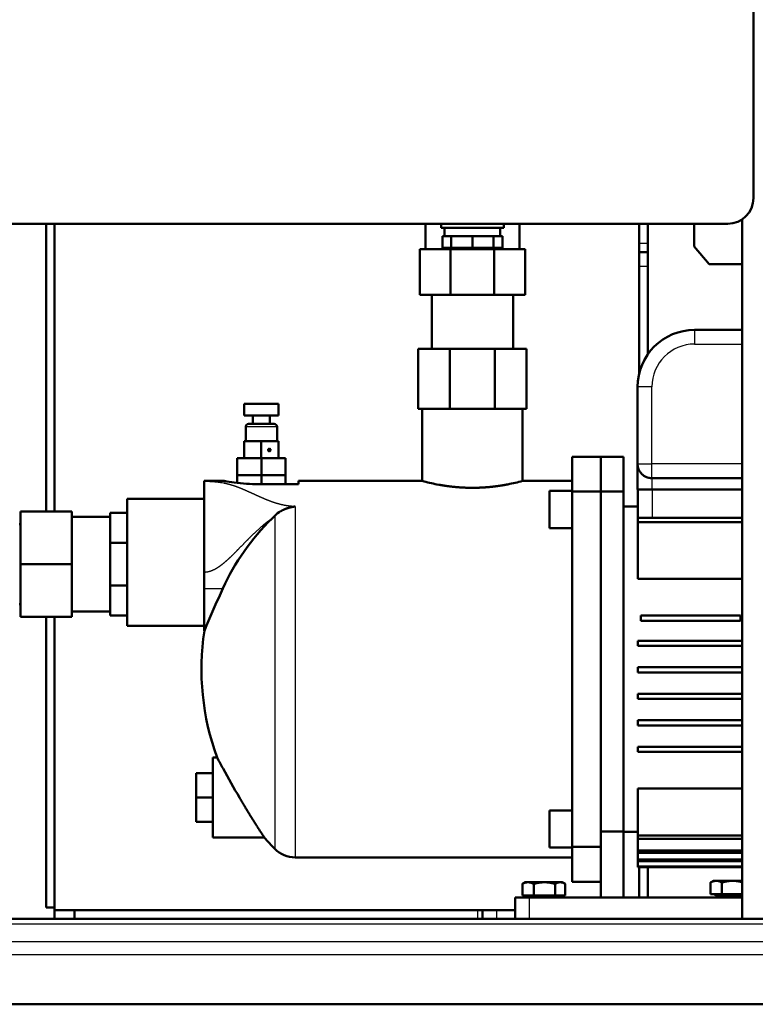
# Model space of a CAD drawing. Extents: x 0 to 594, y 0 to 420.
# Drawn here: x 300 to 352, y 174 to 243 of the extents above; entities that cross this region are included whole.
import ezdxf
from ezdxf.enums import TextEntityAlignment as Align

# ---------------------------------------------------------------- set-up
doc = ezdxf.new("R2010")
doc.units = 0
doc.layers.get('0').update_dxf_attribs({"lineweight": 13})
doc.styles.get("Standard").update_dxf_attribs({"font": 'isocp.shx'})
doc.dimstyles.get("Standard").update_dxf_attribs({"dimtxt": 2.5, "dimasz": 2.5, "dimexe": 1.25, "dimexo": 0.625, "dimtad": 1, "dimtxsty": 'STANDARD', "dimcen": 2.5, "dimadec": 0, "dimazin": 0, "dimtfac": 1, "dimtmove": 0, "dimatfit": 0, "dimfxl": 1, "dimarcsym": 0})

# ---------------------------------------------------------------- blocks, each defined once
blk = doc.blocks.new('*D34')
at = {"color": 7, "lineweight": 25}
for p, q in [((277.54373, 398.426463), (256.002778, 398.426463)), ((257.002778, 177.787927), (257.002778, 394.956419)), ((356.133677, 174.31787), (256.002778, 174.31787))]:
    blk.add_line(p, q, dxfattribs=at)
for points in [[(257.45962, 394.956419), (257.002778, 398.426463), (256.545936, 394.956419)], [(256.545936, 177.787927), (257.002778, 174.31787), (257.45962, 177.787927)]]:
    blk.add_lwpolyline(points, close=True, dxfattribs=at)
for points in [[(257.45962, 394.956419), (257.002778, 398.426463), (257.45962, 394.956419), (256.545936, 394.956419)], [(256.545936, 177.787927), (257.002778, 174.31787), (256.545936, 177.787927), (257.45962, 177.787927)]]:
    blk.add_solid(points, dxfattribs=at)
for s, p, p2 in [(')', (256.002778, 291.972166), (256.002778, 293.372166)), ('1121', (256.002778, 282.522166), (256.002778, 290.222166)), ('(', (256.002778, 279.372166), (256.002778, 280.772166))]:
    blk.add_text(s, height=3.5, rotation=90.000003, dxfattribs=at).set_placement(p, p2, align=Align.FIT)
blk = doc.blocks.new('BLOCK357')
at = {"color": 7, "lineweight": 50}
for p, q in [((209.7, 488.45), (209.7, 281.45)), ((205.71, 273.97), (205.71, 28.75)), ((-111.3, 272.45), (200.7, 272.45)), ((-38.3, 272.45), (-38.3, 171.59)), ((-35.3, 171.59), (-35.3, 272.45)), ((122.2, 271.06), (100.2, 271.06)), ((169.7, 220.11), (169.7, 257.5)), ((172.7, 226.7), (172.7, 257.5)), ((92.2, 207.56), (92.2, 228.56)), ((103.33, 207.56), (103.33, 228.56)), ((119.07, 207.56), (119.07, 228.56)), ((130.2, 207.56), (130.2, 228.56)), ((169.1, 215.25), (169.1, 188.25)), ((93.6, 182.25), (93.6, 207.56)), ((128.8, 182.25), (128.8, 207.56)), ((174.1, 183.25), (205.71, 183.25)), ((50.2, 182.25), (93.6, 182.25)), ((146.2, 59.29), (146.2, 178.51)), ((156.2, 178.51), (156.2, 59.29)), ((156.2, 59.29), (156.2, 178.51)), ((164.2, 178.51), (164.2, 59.29)), ((205.71, 179.25), (174.2, 179.25)), ((17.2, 176), (-9.8, 176)), ((-9.8, 131.5), (-9.8, 176)), ((169.2, 169.36), (205.71, 169.36)), ((205.71, 167.76), (169.2, 167.76)), ((205.71, 147.91), (169.2, 147.91)), ((170.2, 135.05), (205.2, 135.05)), ((-38.3, 134.59), (-38.3, 32.75)), ((-35.3, 32.75), (-35.3, 134.59)), ((17.2, 131.5), (-9.8, 131.5)), ((205.2, 133.25), (170.2, 133.25)), ((169.2, 126.25), (204.2, 126.25)), ((204.2, 124.45), (169.2, 124.45)), ((169.2, 116.95), (204.2, 116.95)), ((204.2, 115.15), (169.2, 115.15)), ((169.2, 107.65), (204.2, 107.65)), ((204.2, 105.85), (169.2, 105.85)), ((169.2, 98.35), (204.2, 98.35)), ((204.2, 96.55), (169.2, 96.55)), ((169.2, 89.05), (204.2, 89.05)), ((204.2, 87.25), (169.2, 87.25)), ((20.2, 57.25), (20.2, 85.25)), ((169.2, 74.4), (205.71, 74.4)), ((156.2, 36.25), (156.2, 59.29)), ((164.2, 36.25), (164.2, 59.29)), ((205.71, 57.92), (169.2, 57.92)), ((205.71, 56.77), (169.2, 56.77)), ((205.71, 52.72), (169.2, 52.72)), ((205.71, 51.92), (169.2, 51.92)), ((49.07, 50.25), (146.2, 50.25)), ((205.71, 49.47), (169.2, 49.47)), ((205.71, 48.95), (169.2, 48.95)), ((205.71, 47.09), (169.2, 47.09)), ((205.71, 46.83), (169.2, 46.83)), ((205.71, 46.83), (169.2, 46.83)), ((205.71, 36.25), (131.2, 36.25)), ((113.08, 31.75), (-28.3, 31.75)), ((-142.8, 28.75), (232.2, 28.75)), ((-142.8, -1.25), (232.2, -1.25))]:
    blk.add_line(p, q, dxfattribs=at)
at = {"color": 7, "lineweight": 50, "ltscale": 0.222201}
for p, q in [((94.7, 272.45), (94.7, 263.56)), ((127.7, 272.45), (127.7, 263.56))]:
    blk.add_line(p, q, dxfattribs=at)
at = {"color": 7, "lineweight": 50, "ltscale": 0.0347}
for p, q in [((100.2, 272.45), (100.2, 271.06)), ((122.2, 272.45), (122.2, 271.06))]:
    blk.add_line(p, q, dxfattribs=at)
at = {"color": 7, "lineweight": 50, "ltscale": 0.075}
for p, q in [((101.45, 271.06), (101.45, 268.06)), ((120.95, 271.06), (120.95, 268.06)), ((169.7, 265.5), (169.7, 262.5)), ((172.7, 262.5), (169.7, 262.5)), ((172.7, 265.5), (172.7, 262.5)), ((34.2, 202.25), (34.2, 205.25)), ((40.2, 202.25), (40.2, 205.25)), ((-35.3, 32.75), (-38.3, 32.75)), ((-35.3, 28.75), (-35.3, 31.75)), ((-28.3, 28.75), (-28.3, 31.75)), ((114.7, 28.75), (114.7, 31.75))]:
    blk.add_line(p, q, dxfattribs=at)
at = {"color": 7, "lineweight": 50, "ltscale": 0.173757}
for p, q in [((169.7, 265.5), (169.7, 272.45)), ((172.7, 265.5), (172.7, 272.45))]:
    blk.add_line(p, q, dxfattribs=at)
at = {"color": 7, "lineweight": 50, "ltscale": 0.198325}
blk.add_line((188.95, 272.45), (188.95, 264.52), dxfattribs=at)
at = {"color": 7, "lineweight": 50, "ltscale": 0.029077}
for p, q in [((101.86, 268.06), (100.7, 268.06)), ((103.77, 268.06), (102.61, 268.06)), ((119.79, 268.06), (118.62, 268.06)), ((121.7, 268.06), (120.54, 268.06))]:
    blk.add_line(p, q, dxfattribs=at)
at = {"color": 7, "lineweight": 50, "ltscale": 0.1}
for p, q in [((100.7, 268.06), (100.7, 264.06)), ((103.77, 268.06), (103.77, 264.06)), ((111.2, 268.06), (111.2, 264.06)), ((118.62, 268.06), (118.62, 264.06)), ((121.7, 268.06), (121.7, 264.06)), ((31.2, 205.25), (31.2, 209.25)), ((43.2, 205.25), (43.2, 209.25))]:
    blk.add_line(p, q, dxfattribs=at)
at = {"color": 7, "lineweight": 50, "ltscale": 0.01873}
for p, q in [((102.61, 268.06), (101.86, 268.06)), ((120.54, 268.06), (119.79, 268.06))]:
    blk.add_line(p, q, dxfattribs=at)
at = {"color": 7, "lineweight": 50, "ltscale": 0.070198}
for p, q in [((106.58, 268.06), (103.77, 268.06)), ((111.2, 268.06), (108.39, 268.06)), ((114.01, 268.06), (111.2, 268.06)), ((118.62, 268.06), (115.82, 268.06))]:
    blk.add_line(p, q, dxfattribs=at)
at = {"color": 7, "lineweight": 50, "ltscale": 0.045219}
for p, q in [((108.39, 268.06), (106.58, 268.06)), ((115.82, 268.06), (114.01, 268.06))]:
    blk.add_line(p, q, dxfattribs=at)
at = {"color": 7, "lineweight": 50, "ltscale": 0.270926}
for p, q in [((103.54, 263.56), (92.7, 263.56)), ((129.7, 263.56), (118.86, 263.56)), ((92.7, 247.56), (103.54, 247.56)), ((118.86, 247.56), (129.7, 247.56))]:
    blk.add_line(p, q, dxfattribs=at)
at = {"color": 7, "lineweight": 50, "ltscale": 0.4}
for p, q in [((92.7, 247.56), (92.7, 263.56)), ((103.54, 247.56), (103.54, 263.56)), ((118.86, 247.56), (118.86, 263.56)), ((129.7, 247.56), (129.7, 263.56))]:
    blk.add_line(p, q, dxfattribs=at)
at = {"color": 7, "lineweight": 50, "ltscale": 0.076884}
for p, q in [((103.77, 264.06), (100.7, 264.06)), ((121.7, 264.06), (118.62, 264.06))]:
    blk.add_line(p, q, dxfattribs=at)
at = {"color": 7, "lineweight": 50, "ltscale": 0.383148}
for p, q in [((118.86, 263.56), (103.54, 263.56)), ((103.54, 247.56), (118.86, 247.56))]:
    blk.add_line(p, q, dxfattribs=at)
at = {"color": 7, "lineweight": 50, "ltscale": 0.185616}
for p, q in [((111.2, 264.06), (103.77, 264.06)), ((118.62, 264.06), (111.2, 264.06))]:
    blk.add_line(p, q, dxfattribs=at)
at = {"color": 7, "lineweight": 25, "ltscale": 0.075}
for p, q in [((172.7, 265.5), (169.7, 265.5)), ((172.7, 257.5), (169.7, 257.5)), ((113.08, 28.75), (113.08, 31.75)), ((119.7, 28.75), (119.7, 31.75))]:
    blk.add_line(p, q, dxfattribs=at)
at = {"color": 7, "lineweight": 50, "ltscale": 0.125}
for p, q in [((169.7, 257.5), (169.7, 262.5)), ((172.7, 257.5), (172.7, 262.5)), ((31.7, 196.25), (31.7, 201.25)), ((42.7, 196.25), (42.7, 201.25)), ((169.2, 173.25), (164.2, 173.25))]:
    blk.add_line(p, q, dxfattribs=at)
at = {"color": 7, "lineweight": 50, "ltscale": 0.2025}
blk.add_line((188.95, 264.52), (194.16, 258.31), dxfattribs=at)
at = {"color": 7, "lineweight": 50, "ltscale": 0.288735}
blk.add_line((205.71, 258.31), (194.16, 258.31), dxfattribs=at)
at = {"color": 7, "lineweight": 50, "ltscale": 0.475}
for p, q in [((96.95, 247.56), (96.95, 228.56)), ((125.45, 247.56), (125.45, 228.56))]:
    blk.add_line(p, q, dxfattribs=at)
at = {"color": 7, "lineweight": 50, "ltscale": 0.415149}
blk.add_line((205.71, 235.25), (189.1, 235.25), dxfattribs=at)
at = {"color": 7, "lineweight": 25, "ltscale": 0.036612}
for p, q in [((189.1, 235.25), (189.1, 233.79)), ((170.56, 215.25), (169.1, 215.25))]:
    blk.add_line(p, q, dxfattribs=at)
at = {"color": 7, "lineweight": 25, "ltscale": 0.088388}
for p, q in [((189.1, 233.79), (189.1, 230.25)), ((174.1, 215.25), (170.56, 215.25)), ((170.56, 188.25), (174.1, 188.25)), ((174.1, 184.71), (174.1, 188.25))]:
    blk.add_line(p, q, dxfattribs=at)
at = {"color": 7, "lineweight": 50, "ltscale": 0.278257}
for p, q in [((103.33, 228.56), (92.2, 228.56)), ((92.2, 207.56), (103.33, 207.56))]:
    blk.add_line(p, q, dxfattribs=at)
at = {"color": 7, "lineweight": 50, "ltscale": 0.393503}
for p, q in [((119.07, 228.56), (103.33, 228.56)), ((103.33, 207.56), (119.07, 207.56))]:
    blk.add_line(p, q, dxfattribs=at)
at = {"color": 7, "lineweight": 50, "ltscale": 0.27824}
for p, q in [((130.2, 228.56), (119.07, 228.56)), ((119.07, 207.56), (130.2, 207.56))]:
    blk.add_line(p, q, dxfattribs=at)
at = {"color": 7, "lineweight": 25, "ltscale": 0.415149}
blk.add_line((189.1, 230.25), (205.71, 230.25), dxfattribs=at)
at = {"color": 7, "lineweight": 25}
for p, q in [((174.1, 188.25), (174.1, 215.25)), ((205.71, 188.25), (174.1, 188.25)), ((49.07, 173.32), (49.07, 50.25)), ((41.93, 170.08), (41.93, 53.25)), ((232.2, 26.85), (-142.8, 26.85)), ((232.2, 20.66), (-142.8, 20.66)), ((232.2, 16.06), (-142.8, 16.06))]:
    blk.add_line(p, q, dxfattribs=at)
at = {"color": 7, "lineweight": 50, "ltscale": 0.244398}
for p, q in [((40.98, 209.25), (31.2, 209.25)), ((40.98, 205.25), (31.2, 205.25))]:
    blk.add_line(p, q, dxfattribs=at)
at = {"color": 7, "lineweight": 50, "ltscale": 0.055602}
for p, q in [((43.2, 209.25), (40.98, 209.25)), ((43.2, 205.25), (40.98, 205.25))]:
    blk.add_line(p, q, dxfattribs=at)
at = {"color": 7, "lineweight": 25, "ltscale": 0.224032}
blk.add_line((40.67, 201.25), (31.7, 201.25), dxfattribs=at)
at = {"color": 7, "lineweight": 50, "ltscale": 0.183299}
blk.add_line((40.04, 202.25), (32.7, 202.25), dxfattribs=at)
at = {"color": 7, "lineweight": 50, "ltscale": 0.041701}
blk.add_line((41.7, 202.25), (40.04, 202.25), dxfattribs=at)
at = {"color": 7, "lineweight": 25, "ltscale": 0.050968}
blk.add_line((42.7, 201.25), (40.67, 201.25), dxfattribs=at)
at = {"color": 7, "lineweight": 50, "ltscale": 0.15}
for p, q in [((31.16, 190.25), (31.16, 196.25)), ((37.12, 190.25), (37.12, 196.25)), ((43.16, 190.25), (43.16, 196.25)), ((43.25, 190.25), (43.25, 196.25)), ((28.7, 184.25), (28.7, 190.25)), ((28.71, 184.25), (28.71, 190.25)), ((37.21, 184.25), (37.21, 190.25)), ((-9.8, 171.09), (-15.8, 171.09)), ((-9.8, 160.55), (-15.8, 160.55)), ((-9.8, 145.64), (-15.8, 145.64)), ((-9.8, 135.09), (-15.8, 135.09))]:
    blk.add_line(p, q, dxfattribs=at)
at = {"color": 7, "lineweight": 50, "ltscale": 0.14895}
blk.add_line((31.16, 196.25), (37.12, 196.25), dxfattribs=at)
at = {"color": 7, "lineweight": 50, "ltscale": 0.151028}
blk.add_line((37.12, 196.25), (43.16, 196.25), dxfattribs=at)
at = {"color": 7, "lineweight": 50, "ltscale": 0.002078}
blk.add_line((43.16, 196.25), (43.25, 196.25), dxfattribs=at)
at = {"color": 7, "lineweight": 50, "ltscale": 0.000252}
blk.add_line((28.7, 190.25), (28.71, 190.25), dxfattribs=at)
at = {"color": 7, "lineweight": 50, "ltscale": 0.212626}
blk.add_line((28.71, 190.25), (37.21, 190.25), dxfattribs=at)
at = {"color": 7, "lineweight": 50, "ltscale": 0.212374}
blk.add_line((37.21, 190.25), (45.71, 190.25), dxfattribs=at)
at = {"color": 7, "lineweight": 50, "ltscale": 0.227502}
blk.add_line((45.71, 181.15), (45.71, 190.25), dxfattribs=at)
at = {"color": 7, "lineweight": 50, "ltscale": 0.305951}
for p, q in [((146.2, 178.51), (146.2, 190.75)), ((156.2, 190.75), (156.2, 178.51)), ((156.2, 178.51), (156.2, 190.75)), ((164.2, 190.75), (164.2, 178.51)), ((146.2, 41.75), (146.2, 53.99))]:
    blk.add_line(p, q, dxfattribs=at)
at = {"color": 7, "lineweight": 50, "ltscale": 0.25}
for p, q in [((146.2, 190.75), (156.2, 190.75)), ((156.2, 178.51), (146.2, 178.51)), ((156.2, 53.99), (146.2, 53.99)), ((156.2, 41.75), (146.2, 41.75))]:
    blk.add_line(p, q, dxfattribs=at)
at = {"color": 7, "lineweight": 50, "ltscale": 0.2}
for p, q in [((156.2, 190.75), (164.2, 190.75)), ((138.2, 178.75), (146.2, 178.75)), ((164.2, 178.51), (156.2, 178.51)), ((138.2, 165.75), (146.2, 165.75)), ((138.2, 66.75), (146.2, 66.75)), ((156.2, 59.29), (164.2, 59.29)), ((138.2, 53.75), (146.2, 53.75))]:
    blk.add_line(p, q, dxfattribs=at)
at = {"color": 7, "lineweight": 50, "ltscale": 0.224896}
blk.add_line((169.1, 179.25), (169.1, 188.25), dxfattribs=at)
at = {"color": 7, "lineweight": 25, "ltscale": 0.013197}
for p, q in [((169.1, 188.25), (169.63, 188.25)), ((174.1, 183.25), (174.1, 183.78))]:
    blk.add_line(p, q, dxfattribs=at)
at = {"color": 7, "lineweight": 50, "ltscale": 0.004178}
blk.add_line((169.17, 187.41), (169.2, 187.24), dxfattribs=at)
at = {"color": 7, "lineweight": 25, "ltscale": 0.023415}
for p, q in [((169.63, 188.25), (170.56, 188.25)), ((174.1, 183.78), (174.1, 184.71))]:
    blk.add_line(p, q, dxfattribs=at)
at = {"color": 7, "lineweight": 50, "ltscale": 0.066694}
blk.add_line((28.7, 181.58), (28.7, 184.25), dxfattribs=at)
at = {"color": 7, "lineweight": 50, "ltscale": 0.2125}
for p, q in [((37.2, 184.25), (28.7, 184.25)), ((45.7, 184.25), (37.2, 184.25)), ((14.4, 79.75), (14.4, 71.25)), ((14.4, 71.25), (14.4, 62.75))]:
    blk.add_line(p, q, dxfattribs=at)
at = {"color": 7, "lineweight": 50, "ltscale": 0.077502}
for p, q in [((37.2, 181.15), (37.2, 184.25)), ((45.7, 181.15), (45.7, 184.25))]:
    blk.add_line(p, q, dxfattribs=at)
at = {"color": 7, "lineweight": 50, "ltscale": 0.003243}
blk.add_line((173.05, 183.36), (173.18, 183.34), dxfattribs=at)
at = {"color": 7, "lineweight": 25, "ltscale": 0.1}
blk.add_line((174.2, 179.25), (174.2, 183.25), dxfattribs=at)
at = {"color": 7, "lineweight": 50, "ltscale": 0.175}
for p, q in [((17.2, 182.25), (24.2, 182.25)), ((-28.3, 31.75), (-35.3, 31.75))]:
    blk.add_line(p, q, dxfattribs=at)
at = {"color": 7, "lineweight": 50, "ltscale": 0.004889}
blk.add_line((17.2, 182.05), (17.2, 182.25), dxfattribs=at)
at = {"color": 7, "lineweight": 50, "ltscale": 0.060874}
blk.add_line((17.2, 182.06), (17.2, 179.62), dxfattribs=at)
at = {"color": 7, "lineweight": 50, "ltscale": 0.140178}
blk.add_line((17.2, 179.62), (17.2, 174.02), dxfattribs=at)
at = {"color": 7, "lineweight": 50, "ltscale": 0.35}
blk.add_line((50.2, 181.15), (36.2, 181.15), dxfattribs=at)
at = {"color": 7, "lineweight": 50, "ltscale": 0.027502}
blk.add_line((50.2, 181.15), (50.2, 182.25), dxfattribs=at)
at = {"color": 7, "lineweight": 50, "ltscale": 0.015372}
blk.add_line((99.36, 180.95), (98.75, 181.07), dxfattribs=at)
at = {"color": 7, "lineweight": 50, "ltscale": 0.435}
blk.add_line((128.8, 182.25), (146.2, 182.25), dxfattribs=at)
at = {"color": 7, "lineweight": 50, "ltscale": 0.325}
blk.add_line((138.2, 165.75), (138.2, 178.75), dxfattribs=at)
at = {"color": 7, "lineweight": 50, "ltscale": 0.1275}
blk.add_line((174.2, 179.25), (169.1, 179.25), dxfattribs=at)
at = {"color": 7, "lineweight": 50, "ltscale": 0.247359}
blk.add_line((169.2, 179.25), (169.2, 169.36), dxfattribs=at)
at = {"color": 7, "lineweight": 25, "ltscale": 0.247257}
blk.add_line((174.2, 179.25), (174.2, 169.36), dxfattribs=at)
at = {"color": 7, "lineweight": 50, "ltscale": 0.194754}
blk.add_line((17.2, 174.02), (17.2, 166.23), dxfattribs=at)
at = {"color": 7, "lineweight": 50, "ltscale": 0.4625}
for p, q in [((-47.3, 171.59), (-47.3, 153.09)), ((-29.3, 153.09), (-29.3, 171.59)), ((-47.3, 153.09), (-47.3, 134.59)), ((-29.3, 134.59), (-29.3, 153.09))]:
    blk.add_line(p, q, dxfattribs=at)
at = {"color": 7, "lineweight": 50, "ltscale": 0.45}
for p, q in [((-29.3, 171.59), (-47.3, 171.59)), ((-47.3, 153.09), (-29.3, 153.09)), ((-47.3, 134.59), (-29.3, 134.59))]:
    blk.add_line(p, q, dxfattribs=at)
at = {"color": 7, "lineweight": 50, "ltscale": 0.415}
for p, q in [((-29.3, 153.09), (-29.3, 169.69)), ((-29.3, 136.49), (-29.3, 153.09))]:
    blk.add_line(p, q, dxfattribs=at)
at = {"color": 7, "lineweight": 50, "ltscale": 0.3375}
for p, q in [((-15.8, 169.69), (-29.3, 169.69)), ((-15.8, 136.49), (-29.3, 136.49))]:
    blk.add_line(p, q, dxfattribs=at)
at = {"color": 7, "lineweight": 50, "ltscale": 0.263604}
for p, q in [((-15.8, 171.09), (-15.8, 160.55)), ((-15.8, 145.64), (-15.8, 135.09))]:
    blk.add_line(p, q, dxfattribs=at)
at = {"color": 7, "lineweight": 50, "ltscale": 0.034069}
blk.add_line((41.93, 170.08), (40.95, 169.13), dxfattribs=at)
at = {"color": 7, "lineweight": 50, "ltscale": 0.040002}
blk.add_line((169.2, 169.36), (169.2, 167.76), dxfattribs=at)
at = {"color": 7, "lineweight": 50, "ltscale": 0.01125}
for p, q in [((-47.3, 167.09), (-47.75, 167.09)), ((-47.3, 139.09), (-47.75, 139.09))]:
    blk.add_line(p, q, dxfattribs=at)
at = {"color": 7, "lineweight": 50, "ltscale": 0.213302}
blk.add_line((17.2, 166.23), (17.2, 157.69), dxfattribs=at)
at = {"color": 7, "lineweight": 50, "ltscale": 0.496286}
blk.add_line((169.2, 167.76), (169.2, 147.91), dxfattribs=at)
at = {"color": 7, "lineweight": 50, "ltscale": 0.372792}
blk.add_line((-15.8, 160.55), (-15.8, 145.64), dxfattribs=at)
at = {"color": 7, "lineweight": 50, "ltscale": 0.184252}
blk.add_line((17.2, 157.69), (17.2, 150.32), dxfattribs=at)
at = {"color": 7, "lineweight": 50, "ltscale": 0.143882}
blk.add_line((17.2, 150.32), (17.2, 144.57), dxfattribs=at)
at = {"color": 7, "lineweight": 50, "ltscale": 0.37039}
blk.add_line((17.2, 129.75), (17.2, 144.57), dxfattribs=at)
at = {"color": 7, "lineweight": 25, "ltscale": 0.16245}
blk.add_line((17.2, 144.57), (23.7, 144.57), dxfattribs=at)
at = {"color": 7, "lineweight": 50, "ltscale": 0.045}
for p, q in [((170.2, 135.05), (170.2, 133.25)), ((205.2, 133.25), (205.2, 135.05)), ((169.2, 116.95), (169.2, 115.15)), ((169.2, 107.65), (169.2, 105.85)), ((169.2, 98.35), (169.2, 96.55)), ((169.2, 89.05), (169.2, 87.25))]:
    blk.add_line(p, q, dxfattribs=at)
at = {"color": 7, "lineweight": 50, "ltscale": 0.049595}
blk.add_line((17.99, 131.58), (17.22, 129.75), dxfattribs=at)
at = {"color": 7, "lineweight": 50, "ltscale": 0.000457}
blk.add_line((17.2, 129.75), (17.22, 129.75), dxfattribs=at)
at = {"color": 7, "lineweight": 50, "ltscale": 0.025}
for p, q in [((169.2, 126.25), (169.2, 125.25)), ((-35.3, 32.75), (-35.3, 31.75))]:
    blk.add_line(p, q, dxfattribs=at)
at = {"color": 7, "lineweight": 50, "ltscale": 0.02}
blk.add_line((169.2, 125.25), (169.2, 124.45), dxfattribs=at)
at = {"color": 7, "lineweight": 50, "ltscale": 0.037685}
blk.add_line((21.71, 85.25), (20.2, 85.25), dxfattribs=at)
at = {"color": 7, "lineweight": 50, "ltscale": 0.145}
for p, q in [((20.2, 79.75), (14.4, 79.75)), ((20.2, 71.25), (14.4, 71.25)), ((20.2, 62.75), (14.4, 62.75))]:
    blk.add_line(p, q, dxfattribs=at)
at = {"color": 7, "lineweight": 50, "ltscale": 0.412017}
blk.add_line((169.2, 57.92), (169.2, 74.4), dxfattribs=at)
at = {"color": 7, "lineweight": 50, "ltscale": 0.1625}
for p, q in [((138.2, 60.25), (138.2, 66.75)), ((138.2, 53.75), (138.2, 60.25))]:
    blk.add_line(p, q, dxfattribs=at)
at = {"color": 7, "lineweight": 50, "ltscale": 0.132656}
blk.add_line((146.2, 53.99), (146.2, 59.29), dxfattribs=at)
at = {"color": 7, "lineweight": 50, "ltscale": 0.124999}
blk.add_line((169.2, 59.25), (164.2, 59.25), dxfattribs=at)
at = {"color": 7, "lineweight": 50, "ltscale": 0.450919}
blk.add_line((38.24, 57.25), (20.2, 57.25), dxfattribs=at)
at = {"color": 7, "lineweight": 50, "ltscale": 0.028876}
blk.add_line((169.2, 56.77), (169.2, 57.92), dxfattribs=at)
at = {"color": 7, "lineweight": 50, "ltscale": 0.101058}
blk.add_line((169.2, 52.72), (169.2, 56.77), dxfattribs=at)
at = {"color": 7, "lineweight": 50, "ltscale": 0.020062}
blk.add_line((169.2, 51.92), (169.2, 52.72), dxfattribs=at)
at = {"color": 7, "lineweight": 50, "ltscale": 0.061292}
blk.add_line((169.2, 49.47), (169.2, 51.92), dxfattribs=at)
at = {"color": 7, "lineweight": 50, "ltscale": 0.012888}
blk.add_line((169.2, 48.95), (169.2, 49.47), dxfattribs=at)
at = {"color": 7, "lineweight": 50, "ltscale": 0.046637}
blk.add_line((169.2, 47.09), (169.2, 48.95), dxfattribs=at)
at = {"color": 7, "lineweight": 50, "ltscale": 0.006429}
blk.add_line((169.2, 46.83), (169.2, 47.09), dxfattribs=at)
at = {"color": 7, "lineweight": 50, "ltscale": 0.264523}
for p, q in [((169.7, 36.25), (169.7, 46.83)), ((172.7, 36.25), (172.7, 46.83))]:
    blk.add_line(p, q, dxfattribs=at)
at = {"color": 7, "lineweight": 50, "ltscale": 0.024714}
for p, q in [((129.7, 41.55), (128.84, 41.06)), ((142.7, 41.55), (143.56, 41.06)), ((195.7, 42.05), (194.84, 41.56))]:
    blk.add_line(p, q, dxfattribs=at)
at = {"color": 7, "lineweight": 50, "ltscale": 0.024698}
for p, q in [((130.69, 41.55), (129.7, 41.55)), ((196.69, 42.05), (195.7, 42.05))]:
    blk.add_line(p, q, dxfattribs=at)
at = {"color": 7, "lineweight": 50, "ltscale": 0.000107}
for p, q in [((129.7, 41.55), (129.7, 41.55)), ((195.7, 42.05), (195.7, 42.05))]:
    blk.add_line(p, q, dxfattribs=at)
at = {"color": 7, "lineweight": 50, "ltscale": 0.143578}
for p, q in [((136.43, 41.55), (130.69, 41.55)), ((202.43, 42.05), (196.69, 42.05))]:
    blk.add_line(p, q, dxfattribs=at)
at = {"color": 7, "lineweight": 50, "ltscale": 0.137696}
blk.add_line((141.94, 41.55), (136.43, 41.55), dxfattribs=at)
at = {"color": 7, "lineweight": 50, "ltscale": 0.018922}
blk.add_line((142.7, 41.55), (141.94, 41.55), dxfattribs=at)
at = {"color": 7, "lineweight": 50, "ltscale": 0.004208}
for p, q in [((194.7, 41.47), (194.84, 41.56)), ((128.7, 40.97), (128.84, 41.06)), ((143.7, 40.97), (143.56, 41.06))]:
    blk.add_line(p, q, dxfattribs=at)
at = {"color": 7, "lineweight": 50, "ltscale": 0.102986}
for p, q in [((194.7, 37.35), (194.7, 41.47)), ((198.68, 37.35), (198.68, 41.47)), ((128.7, 36.85), (128.7, 40.97)), ((132.68, 36.85), (132.68, 40.97)), ((140.18, 36.85), (140.18, 40.97)), ((143.7, 36.85), (143.7, 40.97)), ((143.7, 36.85), (143.7, 40.97))]:
    blk.add_line(p, q, dxfattribs=at)
at = {"color": 7, "lineweight": 50, "ltscale": 0.081769}
blk.add_line((205.71, 42.05), (202.43, 42.05), dxfattribs=at)
at = {"color": 7, "lineweight": 50, "ltscale": 0.036612}
for p, q in [((126.2, 36.25), (127.66, 36.25)), ((116.16, 31.75), (114.7, 31.75))]:
    blk.add_line(p, q, dxfattribs=at)
at = {"color": 7, "lineweight": 50, "ltscale": 0.1875}
blk.add_line((126.2, 36.25), (126.2, 28.75), dxfattribs=at)
at = {"color": 7, "lineweight": 50, "ltscale": 0.088388}
for p, q in [((127.66, 36.25), (131.2, 36.25)), ((119.7, 31.75), (116.16, 31.75))]:
    blk.add_line(p, q, dxfattribs=at)
at = {"color": 7, "lineweight": 50, "ltscale": 0.099641}
for p, q in [((132.68, 36.85), (128.7, 36.85)), ((198.68, 37.35), (194.7, 37.35))]:
    blk.add_line(p, q, dxfattribs=at)
at = {"color": 7, "lineweight": 50, "ltscale": 0.015002}
for p, q in [((130.38, 36.85), (130.38, 36.25)), ((142.01, 36.85), (142.01, 36.25)), ((142.01, 36.85), (142.01, 36.25)), ((196.38, 37.35), (196.38, 36.75))]:
    blk.add_line(p, q, dxfattribs=at)
at = {"color": 7, "lineweight": 25, "ltscale": 0.1875}
blk.add_line((131.2, 28.75), (131.2, 36.25), dxfattribs=at)
at = {"color": 7, "lineweight": 50, "ltscale": 0.187516}
blk.add_line((140.18, 36.85), (132.68, 36.85), dxfattribs=at)
at = {"color": 7, "lineweight": 50, "ltscale": 0.087875}
blk.add_line((143.7, 36.85), (140.18, 36.85), dxfattribs=at)
at = {"color": 7, "lineweight": 50, "ltscale": 9.5e-05}
blk.add_line((196.38, 36.75), (196.39, 36.75), dxfattribs=at)
at = {"color": 7, "lineweight": 50, "ltscale": 0.232931}
blk.add_line((196.39, 36.75), (205.71, 36.75), dxfattribs=at)
at = {"color": 7, "lineweight": 50, "ltscale": 0.0125}
blk.add_line((198.2, 36.75), (198.2, 36.25), dxfattribs=at)
at = {"color": 7, "lineweight": 50, "ltscale": 0.175524}
blk.add_line((205.71, 37.35), (198.68, 37.35), dxfattribs=at)
at = {"color": 7, "lineweight": 50, "ltscale": 0.029487}
blk.add_line((113.08, 31.75), (114.26, 31.75), dxfattribs=at)
at = {"color": 7, "lineweight": 50, "ltscale": 0.010882}
blk.add_line((114.26, 31.75), (114.7, 31.75), dxfattribs=at)
at = {"color": 7, "lineweight": 50, "ltscale": 0.162497}
blk.add_line((126.2, 31.75), (119.7, 31.75), dxfattribs=at)
at = {"color": 7, "lineweight": 50, "ltscale": 0.133288}
blk.add_line((211.04, 28.75), (205.71, 28.75), dxfattribs=at)
at = {"color": 7, "lineweight": 50, "ltscale": 0.000337}
blk.add_line((199.7, -1.25), (199.69, -1.25), dxfattribs=at)
at = {"color": 7, "lineweight": 50}
for centre, radius, start, end in [((200.7, 281.45), 9, 270, 360), ((189.1, 215.25), 20, 90, 180), ((32.7, 201.25), 1, 90, 180), ((41.7, 201.25), 1, 0, 90), ((174.1, 188.25), 5, 180, 189.7103), ((174.1, 188.25), 5, 191.6253, 202.3591), ((174.1, 188.25), 5, 202.3513, 214.0656), ((174.1, 188.25), 5, 214.0684, 225), ((174.1, 188.25), 5, 225, 235.9287), ((174.1, 188.25), 5, 235.9306, 247.6464), ((174.1, 188.25), 5, 247.6396, 257.8802), ((174.1, 188.25), 5, 259.3667, 270), ((36.81, 251.59), 70.48, 259.6925, 262.5848), ((36.81, 251.58), 70.47, 259.6924, 262.5849), ((36.24, 247.13), 65.98, 262.5756, 269.9652), ((112.92, 254.52), 74.81, 255.0349, 259.0868), ((109.48, 254.53), 74.81, 280.9133, 284.9647), ((49.43, 162.37), 10.76, 120.6588, 134.2061), ((550.13, -94.43), 578.14, 155.58267, 156.98868), ((106.2, 116.25), 90, 171.3731, 200.1479), ((204.2, 231.25), 105, 270, 270.8219), ((204.2, 231.25), 106.8, 270, 270.808), ((204.2, 221.95), 105, 270, 270.8219), ((204.2, 221.95), 106.8, 270, 270.808), ((204.2, 212.65), 105, 270, 270.8219), ((204.2, 212.65), 106.8, 270, 270.808), ((204.2, 203.35), 105, 270, 270.8219), ((204.2, 203.35), 106.8, 270, 270.808), ((204.2, 194.05), 105, 270, 270.8219), ((204.2, 194.05), 106.8, 270, 270.808), ((444.83, 310.99), 479.58, 208.0797, 208.601), ((357.01, 263.17), 379.58, 208.6097, 210.3716), ((244.83, 194.31), 247.92, 212.5181, 213.5626), ((106.2, 116.25), 90, 220.9618, 224.427), ((49.07, 60.25), 10, 224.427, 270)]:
    blk.add_arc(centre, radius, start, end, dxfattribs=at)
at = {"color": 7, "lineweight": 25}
for centre, radius, start, end in [((189.1, 215.25), 15, 90, 180), ((18.64, 154.16), 27.83, 78.9585, 81.0809)]:
    blk.add_arc(centre, radius, start, end, dxfattribs=at)
at = {"color": 7, "lineweight": 50}
for centre, major_axis, ratio, start_param, end_param in [((40, 193.14), (0, -0.5), 0.871963, 4.212389, 6.283224), ((40, 193.14), (0, -0.5), 0.871963, 3.141632, 4.212389), ((40, 193.14), (0, -0.5), 0.871963, 0.000039, 3.141632), ((106.2, 112.56), (-89.48, 0), 0.92388, 5.529502, 5.885613)]:
    blk.add_ellipse(centre, major_axis=major_axis, ratio=ratio, start_param=start_param, end_param=end_param, dxfattribs=at)
at = {"color": 7, "lineweight": 25}
for points, knots in [([(22.96, 181.65), (22.22, 181.77), (21.47, 181.86), (20.69, 181.93), (19.53, 182.01), (18.32, 182.04), (17.95, 182.05), (17.57, 182.05), (17.2, 182.05)], [0, 0, 0, 0, 0, 0, 8.512506, 8.512506, 8.512506, 12.264339, 12.264339, 12.264339, 12.264339, 12.264339, 12.264339]), ([(49.07, 173.32), (48.24, 173.32), (47.41, 173.37), (46.58, 173.47), (45.31, 173.68), (44.07, 173.97), (43.62, 174.08), (42.42, 174.42), (41.23, 174.81), (40.49, 175.08), (39.5, 175.46), (38.52, 175.86), (38.27, 175.97), (37, 176.51), (35.77, 177.06), (34.78, 177.52), (33.59, 178.07), (32.42, 178.59), (32.17, 178.7), (31.37, 179.05), (30.59, 179.39), (30.03, 179.62), (29.35, 179.88), (28.67, 180.13), (28.56, 180.18), (28, 180.38), (27.43, 180.57), (26.96, 180.72), (26.4, 180.89), (25.84, 181.04), (25.74, 181.07), (25.33, 181.18), (24.91, 181.28), (24.6, 181.35), (24.29, 181.41), (23.97, 181.47)], [0, 0, 0, 0, 0, 0, 8.282346, 8.282346, 8.282346, 12.884418, 12.884418, 12.884418, 20.961955, 20.961955, 20.961955, 23.869911, 23.869911, 23.869911, 35.374974, 35.374974, 35.374974, 38.167304, 38.167304, 38.167304, 45.236074, 45.236074, 45.236074, 46.644585, 46.644585, 46.644585, 52.309433, 52.309433, 52.309433, 53.566186, 53.566186, 53.566186, 57.336357, 57.336357, 57.336357, 57.336357, 57.336357, 57.336357]), ([(23.97, 153.45), (24.66, 154.01), (25.34, 154.61), (26.01, 155.22), (27.36, 156.52), (28.7, 157.87), (29.35, 158.54), (31.05, 160.29), (32.75, 162.02), (33.75, 163.03), (35.76, 164.98), (37.83, 166.8), (38.85, 167.64), (39.89, 168.42), (40.95, 169.13)], [0, 0, 0, 0, 0, 0, 6.085186, 6.085186, 6.085186, 12.447582, 12.447582, 12.447582, 21.980118, 21.980118, 21.980118, 31.009089, 31.009089, 31.009089, 31.009089, 31.009089, 31.009089]), ([(17.2, 150.32), (18.03, 150.32), (18.86, 150.46), (19.67, 150.73), (21.04, 151.36), (22.36, 152.22), (22.91, 152.61), (23.44, 153.02), (23.97, 153.45)], [0, 0, 0, 0, 0, 0, 6.499248, 6.499248, 6.499248, 11.177168, 11.177168, 11.177168, 11.177168, 11.177168, 11.177168])]:
    blk.add_open_spline(points, degree=5, knots=knots, dxfattribs=at)
at = {"color": 7, "lineweight": 50}
for points, knots in [([(111.2, 179.86), (110.43, 179.86), (109.66, 179.87), (108.88, 179.9), (107.84, 179.94), (106.82, 180.01), (106.57, 180.03), (105.57, 180.1), (104.59, 180.2), (103.87, 180.27), (102.7, 180.42), (101.58, 180.58), (101.15, 180.65), (100.53, 180.75), (99.92, 180.85), (99.73, 180.89), (99.54, 180.92), (99.36, 180.95)], [0, 0, 0, 0, 0, 0, 6.764792, 6.764792, 6.764792, 9.014548, 9.014548, 9.014548, 15.658264, 15.658264, 15.658264, 20.007897, 20.007897, 20.007897, 22.046335, 22.046335, 22.046335, 22.046335, 22.046335, 22.046335]), ([(123.64, 181.07), (122.66, 180.88), (121.58, 180.69), (120.42, 180.51), (118.97, 180.32), (117.47, 180.17), (117.21, 180.14), (116.42, 180.07), (115.62, 180.01), (115.08, 179.97), (114.27, 179.93), (113.45, 179.9), (113.18, 179.89), (112.61, 179.87), (112.05, 179.86), (111.77, 179.86), (111.48, 179.86), (111.2, 179.86)], [0, 0, 0, 0, 0, 0, 11.318055, 11.318055, 11.318055, 13.671459, 13.671459, 13.671459, 18.42728, 18.42728, 18.42728, 20.821232, 20.821232, 20.821232, 23.321268, 23.321268, 23.321268, 23.321268, 23.321268, 23.321268]), ([(46.61, 172.79), (46.26, 172.68), (45.89, 172.55), (45.48, 172.4), (44.92, 172.16), (44.32, 171.84), (44.2, 171.77), (44.07, 171.7), (43.94, 171.63)], [0, 0, 0, 0, 0, 0, 6.843157, 6.843157, 6.843157, 8.630445, 8.630445, 8.630445, 8.630445, 8.630445, 8.630445]), ([(49.07, 173.32), (48.99, 173.31), (48.91, 173.3), (48.83, 173.28), (48.66, 173.26), (48.49, 173.22), (48.4, 173.21), (48.04, 173.14), (47.65, 173.06), (47.33, 172.99), (46.99, 172.9), (46.61, 172.79)], [0, 0, 0, 0, 0, 0, 2.421766, 2.421766, 2.421766, 4.882469, 4.882469, 4.882469, 12.234382, 12.234382, 12.234382, 12.234382, 12.234382, 12.234382]), ([(29.52, 71.25), (30.17, 70.15), (30.83, 69.04), (31.5, 67.92), (32.8, 65.78), (34.06, 63.74), (34.67, 62.78), (35.24, 61.87), (35.77, 61.04)], [0, 0, 0, 0, 0, 0, 11.210158, 11.210158, 11.210158, 21.992689, 21.992689, 21.992689, 21.992689, 21.992689, 21.992689])]:
    blk.add_open_spline(points, degree=5, knots=knots, dxfattribs=at)
for points in [[(130.69, 41.55), (130.33, 41.55), (129.97, 41.5), (129.59, 41.4), (129.18, 41.23), (128.7, 40.97)], [(132.68, 40.97), (132.2, 41.23), (131.79, 41.4), (131.42, 41.5), (131.05, 41.55), (130.69, 41.55)], [(136.43, 41.55), (135.75, 41.55), (135.07, 41.5), (134.36, 41.4), (133.59, 41.23), (132.68, 40.97)], [(140.18, 40.97), (139.28, 41.23), (138.51, 41.4), (137.8, 41.5), (137.12, 41.55), (136.43, 41.55)], [(141.94, 41.55), (141.62, 41.55), (141.3, 41.5), (140.97, 41.4), (140.61, 41.23), (140.18, 40.97)], [(143.56, 41.06), (143.18, 41.28), (142.84, 41.42), (142.54, 41.51), (142.24, 41.55), (141.94, 41.55)], [(196.69, 42.05), (196.33, 42.05), (195.97, 42), (195.59, 41.9), (195.18, 41.73), (194.7, 41.47)], [(198.68, 41.47), (198.2, 41.73), (197.79, 41.9), (197.42, 42), (197.05, 42.05), (196.69, 42.05)], [(202.43, 42.05), (201.75, 42.05), (201.07, 42), (200.36, 41.9), (199.59, 41.73), (198.68, 41.47)], [(205.71, 41.6), (204.95, 41.8), (204.28, 41.93), (203.65, 42.01), (203.04, 42.05), (202.43, 42.05)]]:
    blk.add_open_spline(points, degree=5, dxfattribs=at)

msp = doc.modelspace()

# ---------------------------------------------------------------- block references
at = {"lineweight": 0, "xscale": 0.2, "yscale": 0.2, "zscale": 0.2}
msp.add_blockref('BLOCK357', (309.6939, 174.5679), dxfattribs=at)

# ---------------------------------------------------------------- dimensions: what is measured, and where the dimension line sits
at = {"color": 0, "lineweight": 0}
dim = msp.add_linear_dim(base=(257.0028, 174.3179), p1=(277.5437, 398.4265), p2=(356.1337, 174.3179), angle=269.998569, text='(<>)', dimstyle='STANDARD', override={"dimlfac": 5}, dxfattribs=at)
dim.commit()
dim.dimension.update_dxf_attribs({"geometry": '*D34', "text_midpoint": (257.0028, 286.3722), "dimtype": 160, "oblique_angle": 89.999523})

doc.saveas('drawing.dxf')
